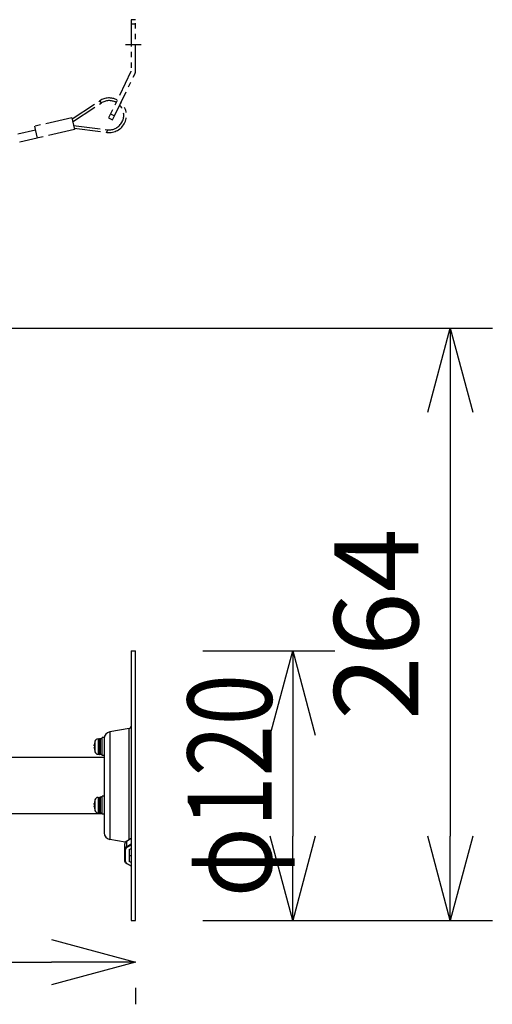
# Model space of a CAD drawing. Units: millimetres. Extents: x 131 to 267, y 131 to 245.
# Drawn here: x 216 to 230, y 198 to 228 of the extents above; entities that cross this region are included whole.
import ezdxf

# ---------------------------------------------------------------- set-up
doc = ezdxf.new("R2010")
doc.units = ezdxf.units.MM
doc.linetypes.add('PHANTOM2', pattern=[31.75, 15.875, -3.175, 3.175, -3.175, 3.175, -3.175])
doc.layers.add('GAIKEI', color=7, linetype='Continuous')
doc.layers.add('SUNPO', color=3, linetype='Continuous')
doc.styles.get("Standard").update_dxf_attribs({"font": 'monotxt.shx', "bigfont": 'bigfont.shx'})
doc.dimstyles.get("Standard").update_dxf_attribs({"dimscale": 0, "dimtxt": 2.5, "dimasz": 2.5, "dimexe": 1.25, "dimexo": 2, "dimtad": 1, "dimdec": 8, "dimtxsty": 'Standard', "dimblk": 'OPEN30', "dimcen": 2.5, "dimadec": 8, "dimazin": 2, "dimtfac": 1, "dimtdec": 8, "dimtmove": 0, "dimatfit": 3, "dimldrblk": 'OPEN30', "dimfxl": 0, "dimfrac": 2, "dimarcsym": 0})

# ---------------------------------------------------------------- blocks, each defined once
blk = doc.blocks.new('_Open30')
at = {"color": 0, "linetype": 'ByBlock', "lineweight": -2}
for p, q in [((-1, 0.268), (0, 0)), ((0, 0), (-1, -0.268)), ((0, 0), (-1, 0))]:
    blk.add_line(p, q, dxfattribs=at)
blk = doc.blocks.new('*D1')
at = {"layer": 'SUNPO', "color": 0, "lineweight": -2}
for p, q in [((211.253, 218.481), (230.153, 218.481)), ((228.903, 215.981), (228.903, 203.401)), ((221.553, 200.901), (230.153, 200.901))]:
    blk.add_line(p, q, dxfattribs=at)
at = {"layer": 'SUNPO', "color": 0, "lineweight": -2, "xscale": 2.5, "yscale": 2.5, "zscale": 2.5}
for p, rotation in [((228.903, 218.481), 90), ((228.903, 200.901), 270)]:
    blk.add_blockref('_Open30', p, dxfattribs=dict(at, rotation=rotation))
at = {"layer": 'SUNPO', "color": 0, "insert": (227.028, 209.691), "char_height": 2.5, "attachment_point": 5, "rotation": 90}
blk.add_mtext('264', dxfattribs=at)
blk = doc.blocks.new('*D5')
at = {"layer": 'SUNPO', "color": 0, "lineweight": -2}
for p, q in [((221.553, 208.901), (225.474, 208.901)), ((224.224, 206.401), (224.224, 203.401)), ((221.553, 200.901), (225.474, 200.901))]:
    blk.add_line(p, q, dxfattribs=at)
at = {"layer": 'SUNPO', "color": 0, "lineweight": -2, "xscale": 2.5, "yscale": 2.5, "zscale": 2.5}
for p, rotation in [((224.224, 208.901), 90), ((224.224, 200.901), 270)]:
    blk.add_blockref('_Open30', p, dxfattribs=dict(at, rotation=rotation))
at = {"layer": 'SUNPO', "color": 0, "insert": (222.349, 204.901), "char_height": 2.5, "attachment_point": 5, "rotation": 90}
blk.add_mtext('{\\W0.8;φ120}', dxfattribs=at)
blk = doc.blocks.new('*D6')
at = {"layer": 'SUNPO', "color": 0, "lineweight": -2}
for p, q in [((202.227, 216.347), (202.227, 198.411)), ((204.727, 199.661), (217.053, 199.661)), ((219.553, 198.901), (219.553, 198.411))]:
    blk.add_line(p, q, dxfattribs=at)
at = {"layer": 'SUNPO', "color": 0, "lineweight": -2, "xscale": 2.5, "yscale": 2.5, "zscale": 2.5, "rotation": 180}
blk.add_blockref('_Open30', (202.227, 199.661), dxfattribs=at)
at = {"layer": 'SUNPO', "color": 0, "lineweight": -2, "xscale": 2.5, "yscale": 2.5, "zscale": 2.5}
blk.add_blockref('_Open30', (219.553, 199.661), dxfattribs=at)
at = {"layer": 'SUNPO', "color": 0, "insert": (210.89, 201.536), "char_height": 2.5, "attachment_point": 5}
blk.add_mtext('260', dxfattribs=at)

msp = doc.modelspace()

# ---------------------------------------------------------------- linework, layer by layer
at = {"layer": 'GAIKEI', "color": 1, "linetype": 'PHANTOM2', "ltscale": 0.05}
for p, q in [((219.41935101, 227.63421096), (219.41935101, 226.10393156)), ((219.55268841, 226.10393156), (219.55268841, 227.63421096)), ((219.41802041, 226.09813016), (218.81003701, 224.84043356)), ((218.93006881, 224.78240136), (219.53806441, 226.04009776)), ((217.66560714, 224.68771919), (218.48733323, 225.2273296)), ((217.68483547, 224.60464008), (218.53125116, 225.16045843)), ((218.48733323, 225.2273296), (218.50928669, 225.19389704)), ((218.53125116, 225.16045843), (218.50928669, 225.19389704)), ((218.81003701, 224.84043356), (218.75200481, 224.72038956)), ((218.81003701, 224.84043356), (218.93006881, 224.78240136)), ((218.87204881, 224.66235736), (218.93006881, 224.78240136)), ((217.65685335, 224.72556065), (216.55270738, 224.46999714)), ((216.55270738, 224.46999714), (216.57384304, 224.37870741)), ((217.65685335, 224.72556065), (217.67797645, 224.63427118)), ((217.67797645, 224.63427118), (217.7380337, 224.37483142)), ((217.71003985, 224.49575535), (218.71459066, 224.36835272)), ((218.75200481, 224.72038956), (218.87204881, 224.66235736)), ((216.5797681, 224.35308937), (216.06017181, 224.23282281)), ((216.57384304, 224.37870741), (216.63388773, 224.11926791)), ((217.7380337, 224.37483142), (216.63388773, 224.11926791)), ((217.7292674, 224.41267334), (218.70452271, 224.28899112)), ((218.70452271, 224.28899112), (218.70955637, 224.32867035)), ((218.71459066, 224.36835272), (218.70955637, 224.32867035)), ((216.11097377, 224.01331473), (216.11429227, 223.99900443)), ((216.63388773, 224.11926791), (216.11429227, 223.99900443))]:
    msp.add_line(p, q, dxfattribs=at)
at = {"layer": 'GAIKEI', "color": 1}
for p, q in [((219.55268841, 227.63421096), (219.41935101, 227.63421096)), ((219.55268841, 227.50087656), (219.41935101, 227.50087656)), ((218.78462615, 206.49523242), (218.78462615, 203.30652389)), ((219.36426481, 203.30237749), (219.36426481, 206.59743975))]:
    msp.add_line(p, q, dxfattribs=at)
at = {"layer": 'GAIKEI', "color": 3}
msp.add_line((219.25268638, 226.90087816), (219.71935305, 226.90087816), dxfattribs=at)
at = {"layer": 'GAIKEI', "color": 7}
for p, q in [((219.41935508, 208.90087815), (219.55268841, 208.90087815)), ((219.41935508, 208.90087815), (219.41935508, 200.90087815)), ((219.55268841, 200.90087815), (219.55268841, 208.90087815)), ((218.61935508, 206.32754442), (218.61935508, 203.50348429)), ((219.36426481, 206.59743975), (218.78462615, 206.49523242)), ((218.61935508, 205.73421149), (208.91935507, 205.73421149)), ((218.56602255, 204.06754482), (208.91935507, 204.06754482)), ((219.24950241, 203.22455362), (218.78462615, 203.30652389)), ((219.41935508, 200.90087815), (219.55268841, 200.90087815))]:
    msp.add_line(p, q, dxfattribs=at)
at = {"layer": 'GAIKEI', "color": 1, "ltscale": 0.01}
for p, q in [((218.61935508, 206.32754442), (218.56602255, 206.32754442)), ((218.55935348, 206.29421109), (218.50602095, 206.29421109)), ((218.55935348, 205.82754442), (218.50602095, 205.82754442)), ((218.61935508, 205.79421109), (218.56602255, 205.79421109)), ((218.61935508, 204.58754402), (218.56602255, 204.58754402)), ((218.55935348, 204.55421069), (218.50602095, 204.55421069)), ((218.55935348, 204.08754402), (218.50602095, 204.08754402)), ((218.61935508, 204.05421069), (218.56602255, 204.05421069))]:
    msp.add_line(p, q, dxfattribs=at)
at = {"layer": 'GAIKEI', "color": 1, "ltscale": 0.05}
for p, q in [((218.56602255, 205.79421109), (218.56602255, 206.32754442)), ((218.56602255, 204.05421069), (218.56602255, 204.58754402))]:
    msp.add_line(p, q, dxfattribs=at)
at = {"layer": 'GAIKEI', "color": 1, "ltscale": 0.002456}
for p, q in [((218.32916148, 206.08421149), (218.34225961, 206.08421149)), ((218.34225961, 206.03754402), (218.32916148, 206.03754402)), ((218.32916148, 204.34421109), (218.34225961, 204.34421109)), ((218.34225961, 204.29754562), (218.32916148, 204.29754562))]:
    msp.add_line(p, q, dxfattribs=at)
at = {"layer": 'GAIKEI', "color": 1, "ltscale": 8.7e-05}
for p, q in [((218.34179575, 206.19754562), (218.34225961, 206.19754562)), ((218.34225961, 205.92421189), (218.34179575, 205.92421189)), ((218.34179575, 204.45754522), (218.34225961, 204.45754522)), ((218.34225961, 204.18421149), (218.34179575, 204.18421149))]:
    msp.add_line(p, q, dxfattribs=at)
at = {"layer": 'GAIKEI', "color": 1, "ltscale": 0.029308}
for p, q in [((218.34673961, 206.21718669), (218.34673961, 205.90456869)), ((218.34673961, 204.47718829), (218.34673961, 204.16456829))]:
    msp.add_line(p, q, dxfattribs=at)
at = {"layer": 'GAIKEI', "color": 1, "ltscale": 0.008875}
for p, q in [((218.43805228, 206.29099855), (218.48532188, 206.29347655)), ((218.43805228, 205.83075682), (218.48532188, 205.82828082)), ((218.43805228, 204.55099815), (218.48532188, 204.55347615)), ((218.43805228, 204.09075642), (218.48532188, 204.08828042))]:
    msp.add_line(p, q, dxfattribs=at)
at = {"layer": 'GAIKEI', "color": 1, "ltscale": 0.043148}
for p, q in [((218.43805228, 206.29099855), (218.43805228, 205.83075682)), ((218.43805228, 204.55099815), (218.43805228, 204.09075642))]:
    msp.add_line(p, q, dxfattribs=at)
at = {"layer": 'GAIKEI', "color": 1, "ltscale": 0.000131}
for p, q in [((218.48602175, 206.29349495), (218.48532188, 206.29347655)), ((218.48602175, 205.82826255), (218.48532188, 205.82828082)), ((218.48602175, 204.55349442), (218.48532188, 204.55347615)), ((218.48602175, 204.08826215), (218.48532188, 204.08828042))]:
    msp.add_line(p, q, dxfattribs=at)
at = {"layer": 'GAIKEI', "color": 1, "ltscale": 0.043612}
for p, q in [((218.48532188, 205.82828082), (218.48532188, 206.29347655)), ((218.48532188, 204.08828042), (218.48532188, 204.55347615))]:
    msp.add_line(p, q, dxfattribs=at)
at = {"layer": 'GAIKEI', "color": 1, "ltscale": 0.0425}
for p, q in [((218.49935588, 206.28754402), (218.49935588, 205.83421149)), ((218.49935588, 204.54754562), (218.49935588, 204.09421109))]:
    msp.add_line(p, q, dxfattribs=at)
at = {"layer": 'GAIKEI', "color": 1, "ltscale": 0.04375}
for p, q in [((218.50602095, 206.29421109), (218.50602095, 205.82754442)), ((218.55935348, 205.82754442), (218.55935348, 206.29421109)), ((218.50602095, 204.55421069), (218.50602095, 204.08754402)), ((218.55935348, 204.08754402), (218.55935348, 204.55421069))]:
    msp.add_line(p, q, dxfattribs=at)
at = {"layer": 'GAIKEI', "color": 1, "ltscale": 0.065407}
for p, q in [((219.23268921, 202.66642069), (219.23268921, 203.17553829)), ((219.25268841, 202.65227882), (219.25268841, 203.00111815)), ((219.36602255, 203.00111815), (219.36602255, 202.65227882))]:
    msp.add_line(p, q, dxfattribs=at)
at = {"layer": 'GAIKEI', "color": 1, "ltscale": 0.030317}
msp.add_line((219.41935508, 203.33027469), (219.28030481, 203.24775509), dxfattribs=at)
at = {"layer": 'GAIKEI', "color": 1, "ltscale": 0.030052}
msp.add_line((219.28030481, 203.24775509), (219.28030481, 203.08747682), dxfattribs=at)
at = {"layer": 'GAIKEI', "color": 1, "ltscale": 0.030318}
msp.add_line((219.28030481, 203.08747682), (219.41935508, 203.16999842), dxfattribs=at)
at = {"layer": 'GAIKEI', "color": 1, "ltscale": 0.029739}
for p, q in [((219.28295788, 203.25412109), (219.41935508, 203.33507002)), ((219.41935508, 202.50688909), (219.28295788, 202.58783695))]:
    msp.add_line(p, q, dxfattribs=at)
at = {"layer": 'GAIKEI', "color": 1, "ltscale": 0.027514}
for p, q in [((219.41935508, 203.13739335), (219.29316295, 203.06250229)), ((219.29316295, 202.59089482), (219.41935508, 202.51600362))]:
    msp.add_line(p, q, dxfattribs=at)
at = {"layer": 'GAIKEI', "color": 1, "ltscale": 0.011628}
for p, q in [((219.36602255, 203.00111815), (219.41935508, 203.03276895)), ((219.41935508, 202.80918909), (219.36602255, 202.84083989)), ((219.41935508, 202.62062709), (219.36602255, 202.65227882))]:
    msp.add_line(p, q, dxfattribs=at)
at = {"layer": 'GAIKEI', "color": 1}
for points in [[(218.32916148, 206.11754482), (218.32786348, 206.09554975), (218.32808721, 206.08764162), (218.32846161, 206.08530802), (218.32871388, 206.08461015), (218.32890108, 206.08433549), (218.32916148, 206.08421149)], [(218.32916148, 206.00421069), (218.32786348, 206.02617922), (218.32808721, 206.03409135), (218.32860401, 206.03690509)], [(218.32916148, 206.08421149), (218.32897828, 206.08427042), (218.32886441, 206.08437415), (218.32864868, 206.08473842), (218.32837615, 206.08565189), (218.32800175, 206.08868935), (218.32843308, 206.10868655), (218.32916148, 206.11754482)], [(218.32916148, 206.03754402), (218.32897828, 206.03748495), (218.32886441, 206.03738122), (218.32864868, 206.03701909), (218.32837615, 206.03610349), (218.32800175, 206.03306602), (218.32843308, 206.01307095), (218.32916148, 206.00421069)], [(218.32916148, 204.37754442), (218.32786348, 204.35555135), (218.32808721, 204.34764122), (218.32846161, 204.34530762), (218.32871388, 204.34460975), (218.32890108, 204.34433509), (218.32916148, 204.34421109)], [(218.32916148, 204.26421229), (218.32786348, 204.28620522), (218.32808721, 204.29411535), (218.32846161, 204.29644895), (218.32871388, 204.29714682), (218.32890108, 204.29742149), (218.32916148, 204.29754562)], [(218.32916148, 204.34421109), (218.32897828, 204.34427002), (218.32886441, 204.34437589), (218.32864868, 204.34473802), (218.32837615, 204.34565149), (218.32800175, 204.34869095), (218.32843308, 204.36868615), (218.32916148, 204.37754442)], [(218.32916148, 204.29754562), (218.32897828, 204.29748655), (218.32886441, 204.29738082), (218.32864868, 204.29701869), (218.32837615, 204.29610522), (218.32800175, 204.29306562), (218.32843308, 204.27307055), (218.32916148, 204.26421229)], [(219.28295788, 203.25412109), (219.26630748, 203.24233522), (219.25269255, 203.22863482), (219.24248335, 203.21350629), (219.23517548, 203.19496375), (219.23268921, 203.17553829)], [(219.28295788, 202.58783695), (219.26630748, 202.59962282), (219.25269255, 202.61332322), (219.24248335, 202.62845175), (219.23517548, 202.64699429), (219.23268921, 202.66642069)]]:
    msp.add_lwpolyline(points, dxfattribs=at)
at = {"layer": 'GAIKEI', "color": 1, "linetype": 'PHANTOM2', "ltscale": 0.05}
for centre, radius, start, end in [((219.40602101, 226.10393156), 0.0133334, 334.200009, 0), ((219.40602101, 226.10393156), 0.1466666, 334.200009, 0.00001), ((218.76910681, 224.79824596), 0.5133334, 62.136273995, 123.292111), ((218.76910681, 224.79824596), 0.4333334, 61.754990748, 123.292111), ((218.76910681, 224.79824596), 0.5133334, 262.772152, 46.998043207), ((218.76910681, 224.79824596), 0.4333334, 262.772152, 43.691962895)]:
    msp.add_arc(centre, radius, start, end, dxfattribs=at)
at = {"layer": 'GAIKEI', "color": 7}
for centre, radius, start, end in [((219.35268841, 206.66309322), 0.06666667, 280.000002, 0), ((218.81935508, 206.29827189), 0.2, 100.000001, 179.796998), ((218.81935508, 203.50348429), 0.2, 179.999995, 259.999999)]:
    msp.add_arc(centre, radius, start, end, dxfattribs=at)
at = {"layer": 'GAIKEI', "color": 1}
for centre, radius, start, end in [((218.92602015, 206.06087775), 0.59954613, 166.823573, 174.576534), ((218.92602015, 206.06087775), 0.6, 164.899358, 166.833723), ((218.92602015, 206.06087775), 0.58422787, 177.711072, 182.288928), ((218.44328495, 206.19113482), 0.1, 92.999999, 164.899358), ((218.48602175, 206.28016069), 0.01333333, 0, 90.000003), ((218.50602095, 206.28754402), 0.00666667, 90.000003, 179.999995), ((218.55935348, 206.28754402), 0.00666667, 0, 90.000003), ((218.92602015, 206.06087775), 0.59954613, 185.423466, 193.176427), ((218.92602015, 206.06087775), 0.6, 193.166277, 195.100642), ((218.44328495, 205.93062055), 0.1, 195.100642, 267.000001), ((218.48602175, 205.84159469), 0.01333333, 269.999997, 0), ((218.50602095, 205.83421149), 0.00666667, 179.999995, 269.999997), ((218.55935348, 205.83421149), 0.00666667, 269.999997, 0), ((218.92602015, 204.32087735), 0.59954613, 166.823573, 174.576534), ((218.92602015, 204.32087735), 0.6, 164.899358, 166.833723), ((218.92602015, 204.32087735), 0.58422787, 177.711072, 182.288928), ((218.44328495, 204.45113655), 0.1, 92.999999, 164.899358), ((218.48602175, 204.54016029), 0.01333333, 0, 90.000003), ((218.50602095, 204.54754562), 0.00666667, 90.000003, 180.000005), ((218.55935348, 204.54754562), 0.00666667, 0, 90.000003), ((218.92602015, 204.32087735), 0.59954613, 185.423466, 193.176427), ((218.92602015, 204.32087735), 0.6, 193.166277, 195.100642), ((218.44328495, 204.19062015), 0.1, 195.100642, 267.000001), ((218.48602175, 204.10159429), 0.01333333, 269.999997, 0), ((218.50602095, 204.09421109), 0.00666667, 179.999995, 269.999997), ((218.55935348, 204.09421109), 0.00666667, 269.999997, 0)]:
    msp.add_arc(centre, radius, start, end, dxfattribs=at)
for centre, major_axis, ratio, start_param, end_param in [((219.36602255, 203.17553829), (0.13333333, 0), 0.707107, 2.2690372156, 3.1415926536), ((219.29316295, 203.23692135), (-0.01020915, 0.01719971), 0.454579, 6.2830899466, 6.9368317965), ((219.36602255, 203.01526002), (-0.13333333, 0), 0.707107, 5.4106298692, 6.2831853072), ((219.25268841, 203.01526002), (0.01999919, 0), 0.707107, 3.1415926536, 4.7123889804), ((219.36602255, 203.00111815), (-0.11333415, 0), 0.707107, 5.4106298692, 6.2831853072), ((219.29316295, 203.07664415), (-0.01020915, 0.01719971), 0.454579, 0.6536464894, 2.2244428161), ((219.43935428, 202.82669802), (-0.01999919, 0), 0.707107, 0, 0.0489997396), ((219.25268841, 202.66642069), (-0.01999919, 0), 0.707107, 6.2831853072, 7.853981634), ((219.36602255, 202.65227882), (-0.11333415, 0), 0.707107, 0, 0.872555438), ((219.29316295, 202.60503669), (0.01020915, 0.01719971), 0.454579, 3.1416880142, 4.0587424911), ((219.43935428, 202.49671549), (-0.01999919, 0), 0.707107, 6.2831853072, 6.3376844103)]:
    msp.add_ellipse(centre, major_axis=major_axis, ratio=ratio, start_param=start_param, end_param=end_param, dxfattribs=at)

# ---------------------------------------------------------------- dimensions: what is measured, and where the dimension line sits
at = {"layer": 'SUNPO', "color": 3}
dim = msp.add_linear_dim(base=(219.55268841, 199.6609908), p1=(202.2270232, 218.34712043), p2=(219.55268841, 200.90087815), text='260', dimstyle='Standard', override={"dimscale": 1}, dxfattribs=at)
dim.commit()
dim.dimension.update_dxf_attribs({"geometry": '*D6', "text_midpoint": (210.88985581, 199.6609908), "dimtype": 128})
for base, p1, text, picture, middle in [((228.90259468, 200.90087815), (209.25297934, 218.48087696), '264', '*D1', (228.90259468, 209.69087756)), ((224.2236392, 200.90087815), (219.55268841, 208.90087815), '{\\W0.8;φ120}', '*D5', (224.2236392, 204.90087815))]:
    dim = msp.add_linear_dim(base=base, p1=p1, p2=(219.55268841, 200.90087815), angle=90, text=text, dimstyle='Standard', override={"dimscale": 1}, dxfattribs=at)
    dim.commit()
    dim.dimension.update_dxf_attribs({"geometry": picture, "text_midpoint": middle, "dimtype": 128})

doc.saveas('drawing.dxf')
